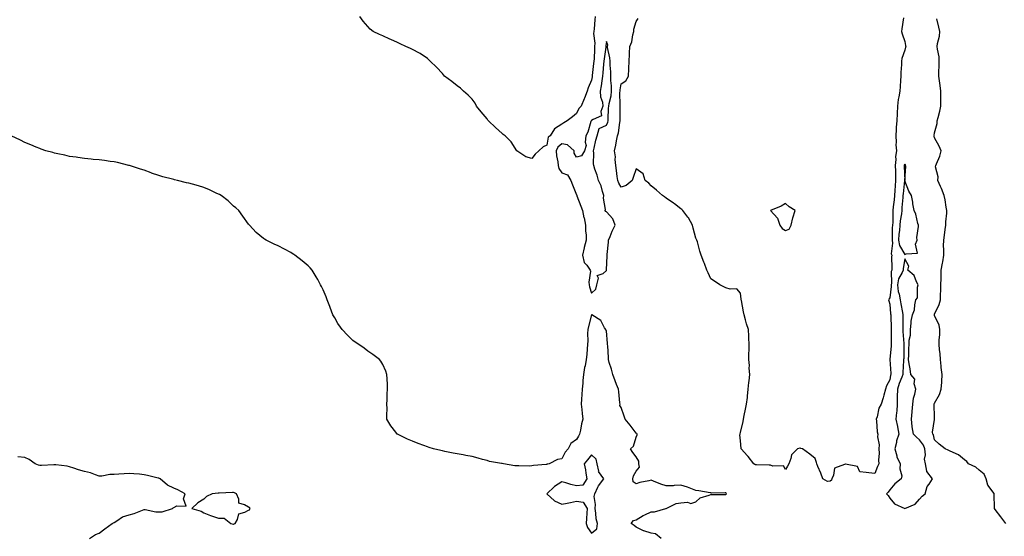
# Model space of a CAD drawing. Units: inches. Extents: x 915683 to 918323, y 7295258 to 7297898.
# Drawn here: x 917145 to 917805, y 7295813 to 7296160 of the extents above; entities that cross this region are included whole.
import ezdxf

# ---------------------------------------------------------------- set-up
doc = ezdxf.new("R2010")
doc.units = ezdxf.units.IN
doc.header["$MEASUREMENT"] = 0
doc.layers.add('Contour_91567295', color=7, linetype='Continuous', true_color=0xf14032)

msp = doc.modelspace()

# ---------------------------------------------------------------- linework, layer by layer
at = {"layer": 'Contour_91567295'}
for points in [[(917530.59, 7296161.92, 3258), (917530.2, 7296159.77, 3258), (917529.77, 7296153.64, 3258), (917529.51, 7296151.92, 3258), (917529.49, 7296150.48, 3258), (917530.18, 7296144.05, 3258), (917530.14, 7296141.92, 3258), (917529.96, 7296140.01, 3258), (917529.73, 7296133.6, 3258), (917529.59, 7296131.92, 3258), (917529.45, 7296130.51, 3258), (917528.51, 7296122.38, 3258), (917528.46, 7296121.92, 3258), (917528.41, 7296121.56, 3258), (917528.05, 7296119.22, 3258), (917525.75, 7296114.22, 3258), (917525.18, 7296111.92, 3258), (917523.3, 7296107.16, 3258), (917523.16, 7296106.81, 3258), (917521.13, 7296101.92, 3258), (917519.65, 7296100.32, 3258), (917518.05, 7296096.97, 3258), (917515.32, 7296094.65, 3258), (917511.82, 7296091.92, 3258), (917509.42, 7296090.55, 3258), (917508.05, 7296089.83, 3258), (917503.34, 7296086.64, 3258), (917500.36, 7296081.92, 3258), (917499.04, 7296080.93, 3258), (917498.05, 7296075.67, 3258), (917495.53, 7296074.44, 3258), (917492.84, 7296071.92, 3258), (917490.35, 7296069.62, 3258), (917488.05, 7296066.74, 3258), (917484.06, 7296067.94, 3258), (917478.05, 7296071.92, 3258), (917474.1, 7296077.97, 3258), (917470.13, 7296081.92, 3258), (917468.87, 7296082.74, 3258), (917468.05, 7296083.47, 3258), (917463.66, 7296087.53, 3258), (917459.09, 7296091.92, 3258), (917458.63, 7296092.5, 3258), (917458.05, 7296093.28, 3258), (917454.18, 7296098.05, 3258), (917450.95, 7296101.92, 3258), (917450.04, 7296103.9, 3258), (917448.05, 7296106.57, 3258), (917445.44, 7296109.31, 3258), (917442.26, 7296111.92, 3258), (917440.11, 7296113.98, 3258), (917438.05, 7296115.56, 3258), (917434.49, 7296118.36, 3258), (917429.55, 7296121.92, 3258), (917428.88, 7296122.74, 3258), (917428.05, 7296123.74, 3258), (917424.01, 7296127.88, 3258), (917419.81, 7296131.92, 3258), (917418.96, 7296132.84, 3258), (917418.05, 7296133.72, 3258), (917413.16, 7296137.04, 3258), (917412.66, 7296137.3, 3258), (917408.05, 7296139.94, 3258), (917406.75, 7296140.61, 3258), (917403.66, 7296141.92, 3258), (917399.83, 7296143.71, 3258), (917398.05, 7296144.46, 3258), (917393.45, 7296146.52, 3258), (917392.89, 7296146.76, 3258), (917388.05, 7296149.01, 3258), (917385.96, 7296149.83, 3258), (917381.67, 7296151.92, 3258), (917379.59, 7296153.46, 3258), (917378.05, 7296155.18, 3258), (917374.92, 7296158.8, 3258), (917372.69, 7296161.92, 3258)], [(917737.26, 7296161.13, 3258), (917736.17, 7296153.8, 3258), (917735.97, 7296151.92, 3258), (917736.44, 7296150.31, 3258), (917738.05, 7296145.27, 3258), (917738.66, 7296142.54, 3258), (917738.86, 7296141.92, 3258), (917738.66, 7296141.31, 3258), (917738.05, 7296139.31, 3258), (917736.19, 7296133.78, 3258), (917735.97, 7296131.92, 3258), (917735.87, 7296129.74, 3258), (917735.48, 7296124.49, 3258), (917735.36, 7296121.92, 3258), (917735.16, 7296119.03, 3258), (917734.96, 7296115.02, 3258), (917734.73, 7296111.92, 3258), (917734.12, 7296107.98, 3258), (917733.64, 7296106.33, 3258), (917733.14, 7296101.92, 3258), (917733, 7296096.97, 3258), (917732.99, 7296096.86, 3258), (917732.83, 7296091.92, 3258), (917732.32, 7296087.65, 3258), (917732.39, 7296086.26, 3258), (917732.01, 7296081.92, 3258), (917732.27, 7296077.7, 3258), (917732.11, 7296075.98, 3258), (917732.46, 7296071.92, 3258), (917731.92, 7296068.05, 3258), (917732.11, 7296065.98, 3258), (917731.74, 7296061.92, 3258), (917731.78, 7296058.19, 3258), (917731.77, 7296055.64, 3258), (917731.81, 7296051.92, 3258), (917731.55, 7296048.42, 3258), (917731.47, 7296045.34, 3258), (917731.23, 7296041.92, 3258), (917730.95, 7296039.02, 3258), (917730.39, 7296034.26, 3258), (917730.16, 7296031.92, 3258), (917729.98, 7296029.99, 3258), (917730.01, 7296023.88, 3258), (917729.87, 7296021.92, 3258), (917729.73, 7296020.24, 3258), (917729.74, 7296013.61, 3258), (917729.62, 7296011.92, 3258), (917729.94, 7296010.03, 3258), (917728.98, 7296002.85, 3258), (917729.32, 7296001.92, 3258), (917729.24, 7296000.73, 3258), (917729.42, 7295993.29, 3258), (917729.34, 7295991.92, 3258), (917728.99, 7295990.98, 3258), (917729.15, 7295983.02, 3258), (917728.92, 7295981.92, 3258), (917729.02, 7295980.95, 3258), (917728.05, 7295973.3, 3258), (917727.49, 7295972.48, 3258), (917727.27, 7295971.92, 3258), (917727.34, 7295971.21, 3258), (917728.05, 7295968.99, 3258), (917728.61, 7295962.48, 3258), (917728.69, 7295961.92, 3258), (917728.7, 7295961.27, 3258), (917728.95, 7295952.82, 3258), (917728.97, 7295951.92, 3258), (917728.99, 7295950.97, 3258), (917728.95, 7295942.82, 3258), (917728.98, 7295941.92, 3258), (917728.93, 7295941.04, 3258), (917728.1, 7295931.97, 3258), (917728.09, 7295931.92, 3258), (917728.09, 7295931.87, 3258), (917728.72, 7295922.59, 3258), (917728.72, 7295921.92, 3258), (917728.54, 7295921.42, 3258), (917728.05, 7295918.18, 3258), (917725.76, 7295914.21, 3258), (917725.09, 7295911.92, 3258), (917724.02, 7295907.89, 3258), (917723.7, 7295906.28, 3258), (917722.29, 7295901.92, 3258), (917720.71, 7295899.26, 3258), (917719.48, 7295893.35, 3258), (917718.96, 7295891.92, 3258), (917719.19, 7295890.79, 3258), (917719.55, 7295883.42, 3258), (917720, 7295881.92, 3258), (917719.89, 7295880.08, 3258), (917720.9, 7295874.77, 3258), (917720.79, 7295871.92, 3258), (917720.92, 7295869.05, 3258), (917720.55, 7295864.43, 3258), (917720.7, 7295861.92, 3258), (917719.81, 7295860.15, 3258), (917718.05, 7295855.47, 3258), (917714.04, 7295855.93, 3258), (917712.2, 7295856.07, 3258), (917708.05, 7295856.58, 3258), (917706.36, 7295860.23, 3258), (917698.34, 7295861.63, 3258), (917698.05, 7295861.77, 3258), (917697.62, 7295861.49, 3258), (917690.96, 7295859.01, 3258), (917690.36, 7295854.23, 3258), (917689.25, 7295851.92, 3258), (917688.93, 7295851.03, 3258), (917688.05, 7295850.21, 3258), (917686.32, 7295850.19, 3258), (917683.2, 7295851.92, 3258), (917681.84, 7295855.71, 3258), (917679.9, 7295860.07, 3258), (917679.14, 7295861.92, 3258), (917679.02, 7295862.9, 3258), (917678.05, 7295865.54, 3258), (917674.44, 7295868.32, 3258), (917669.63, 7295871.92, 3258), (917668.43, 7295872.3, 3258), (917668.05, 7295872.42, 3258), (917667.63, 7295872.34, 3258), (917666.06, 7295871.92, 3258), (917662.05, 7295867.92, 3258), (917661.72, 7295865.58, 3258), (917660.26, 7295861.92, 3258), (917659.49, 7295860.47, 3258), (917658.05, 7295858.14, 3258), (917656.69, 7295860.56, 3258), (917649.55, 7295860.42, 3258), (917648.05, 7295860.99, 3258), (917647.17, 7295861.03, 3258), (917638.77, 7295861.2, 3258), (917638.05, 7295861.24, 3258), (917637.67, 7295861.54, 3258), (917636.99, 7295861.92, 3258), (917633.04, 7295866.9, 3258), (917632.62, 7295867.36, 3258), (917628.38, 7295871.92, 3258), (917628.33, 7295872.2, 3258), (917628.05, 7295877.3, 3258), (917627.49, 7295881.35, 3258), (917627.71, 7295881.92, 3258), (917627.81, 7295882.16, 3258), (917628.05, 7295882.86, 3258), (917629.71, 7295890.26, 3258), (917629.91, 7295891.92, 3258), (917630.43, 7295894.29, 3258), (917631.32, 7295898.65, 3258), (917632.06, 7295901.92, 3258), (917632.56, 7295906.43, 3258), (917632.7, 7295907.27, 3258), (917633.15, 7295911.92, 3258), (917633.56, 7295916.41, 3258), (917633.71, 7295917.58, 3258), (917634.15, 7295921.92, 3258), (917633.87, 7295926.1, 3258), (917633.91, 7295927.78, 3258), (917633.58, 7295931.92, 3258), (917633.59, 7295936.37, 3258), (917633.83, 7295937.69, 3258), (917633.84, 7295941.92, 3258), (917633.58, 7295946.38, 3258), (917633.63, 7295947.5, 3258), (917633.27, 7295951.92, 3258), (917631.95, 7295955.82, 3258), (917631.35, 7295958.62, 3258), (917630.42, 7295961.92, 3258), (917629.92, 7295963.8, 3258), (917628.57, 7295971.4, 3258), (917628.45, 7295971.92, 3258), (917628.45, 7295972.32, 3258), (917628.05, 7295976.3, 3258), (917625.47, 7295979.34, 3258), (917620.96, 7295979, 3258), (917618.05, 7295979.95, 3258), (917616.73, 7295980.6, 3258), (917614.01, 7295981.92, 3258), (917610.63, 7295984.51, 3258), (917608.05, 7295986.11, 3258), (917606.17, 7295990.04, 3258), (917605.31, 7295991.92, 3258), (917603.75, 7295996.22, 3258), (917603.39, 7295997.25, 3258), (917601.56, 7296001.92, 3258), (917600.64, 7296004.51, 3258), (917599.03, 7296010.93, 3258), (917598.73, 7296011.92, 3258), (917598.51, 7296012.38, 3258), (917598.05, 7296013.24, 3258), (917596.21, 7296020.08, 3258), (917595.85, 7296021.92, 3258), (917593, 7296026.87, 3258), (917592.67, 7296027.29, 3258), (917589.34, 7296031.92, 3258), (917588.69, 7296032.56, 3258), (917588.05, 7296033.05, 3258), (917583.75, 7296036.23, 3258), (917582.95, 7296036.82, 3258), (917578.05, 7296040.1, 3258), (917577.05, 7296040.91, 3258), (917575.6, 7296041.92, 3258), (917571.63, 7296045.5, 3258), (917568.05, 7296048.34, 3258), (917566.4, 7296050.27, 3258), (917564.1, 7296051.92, 3258), (917562.58, 7296056.45, 3258), (917558.05, 7296059.81, 3258), (917556.08, 7296053.88, 3258), (917555.33, 7296051.92, 3258), (917551.38, 7296048.59, 3258), (917548.05, 7296047.42, 3258), (917546.3, 7296050.16, 3258), (917545.7, 7296051.92, 3258), (917545.34, 7296054.63, 3258), (917544.79, 7296058.66, 3258), (917544.37, 7296061.92, 3258), (917543.99, 7296065.98, 3258), (917544.04, 7296067.91, 3258), (917543.54, 7296071.92, 3258), (917544.36, 7296075.61, 3258), (917544.75, 7296078.62, 3258), (917545.37, 7296081.92, 3258), (917546.09, 7296083.88, 3258), (917546.98, 7296090.85, 3258), (917547.25, 7296091.92, 3258), (917547.27, 7296092.7, 3258), (917547.26, 7296101.13, 3258), (917547.27, 7296101.92, 3258), (917547.37, 7296102.6, 3258), (917547.1, 7296110.97, 3258), (917547.2, 7296111.92, 3258), (917547.21, 7296112.75, 3258), (917548.05, 7296116.84, 3258), (917551.09, 7296118.88, 3258), (917552.86, 7296121.92, 3258), (917553.12, 7296126.85, 3258), (917553.11, 7296126.98, 3258), (917553.29, 7296131.92, 3258), (917553.57, 7296136.39, 3258), (917553.51, 7296137.39, 3258), (917553.75, 7296141.92, 3258), (917555.08, 7296144.89, 3258), (917555.69, 7296149.56, 3258), (917556.37, 7296151.92, 3258), (917556.42, 7296153.55, 3258), (917558.05, 7296158.68, 3258), (917559.32, 7296160.65, 3258)], [(917805.95, 7295821.92, 3258), (917802.5, 7295826.37, 3258), (917798.67, 7295831.3, 3258), (917798.19, 7295831.92, 3258), (917798.17, 7295832.04, 3258), (917798.14, 7295841.83, 3258), (917798.13, 7295841.92, 3258), (917798.1, 7295841.97, 3258), (917798.05, 7295842.01, 3258), (917793.83, 7295847.7, 3258), (917792.78, 7295851.92, 3258), (917791.22, 7295855.09, 3258), (917788.05, 7295857.62, 3258), (917785.81, 7295859.68, 3258), (917780.84, 7295861.92, 3258), (917779.64, 7295863.5, 3258), (917778.05, 7295864.68, 3258), (917774.19, 7295868.06, 3258), (917770.48, 7295869.49, 3258), (917768.05, 7295870.73, 3258), (917767.25, 7295871.13, 3258), (917765.1, 7295871.92, 3258), (917761.23, 7295875.1, 3258), (917758.05, 7295877.96, 3258), (917757.4, 7295881.27, 3258), (917756.98, 7295881.92, 3258), (917756.72, 7295883.25, 3258), (917758.05, 7295891.7, 3258), (917758.11, 7295891.86, 3258), (917758.13, 7295891.92, 3258), (917758.12, 7295892, 3258), (917758.05, 7295893.4, 3258), (917757.7, 7295901.58, 3258), (917757.7, 7295901.92, 3258), (917757.86, 7295902.11, 3258), (917758.05, 7295902.57, 3258), (917761.46, 7295908.51, 3258), (917762.58, 7295911.92, 3258), (917762.89, 7295916.75, 3258), (917762.88, 7295917.09, 3258), (917763.24, 7295921.92, 3258), (917762.57, 7295926.44, 3258), (917762.54, 7295927.43, 3258), (917762, 7295931.92, 3258), (917761.78, 7295935.64, 3258), (917761.39, 7295938.58, 3258), (917761.17, 7295941.92, 3258), (917761.13, 7295945, 3258), (917761.59, 7295948.38, 3258), (917761.56, 7295951.92, 3258), (917761.06, 7295954.93, 3258), (917758.05, 7295961.51, 3258), (917757.98, 7295961.84, 3258), (917757.97, 7295961.92, 3258), (917757.98, 7295961.99, 3258), (917758.05, 7295962.36, 3258), (917761.17, 7295968.8, 3258), (917762.05, 7295971.92, 3258), (917762.16, 7295976.03, 3258), (917762.18, 7295977.79, 3258), (917762.28, 7295981.92, 3258), (917762.4, 7295986.28, 3258), (917762.41, 7295987.56, 3258), (917762.54, 7295991.92, 3258), (917763.42, 7295996.55, 3258), (917763.53, 7295997.4, 3258), (917764.31, 7296001.92, 3258), (917764.3, 7296005.66, 3258), (917764.17, 7296008.04, 3258), (917764.18, 7296011.92, 3258), (917764.63, 7296015.34, 3258), (917765.2, 7296019.07, 3258), (917765.59, 7296021.92, 3258), (917765.71, 7296024.26, 3258), (917766.26, 7296030.13, 3258), (917766.36, 7296031.92, 3258), (917765.89, 7296034.09, 3258), (917765.21, 7296039.08, 3258), (917764.45, 7296041.92, 3258), (917762.69, 7296046.56, 3258), (917762.08, 7296047.89, 3258), (917760.37, 7296051.92, 3258), (917760.57, 7296054.45, 3258), (917758.74, 7296061.24, 3258), (917758.87, 7296061.92, 3258), (917759.27, 7296063.14, 3258), (917761.66, 7296068.31, 3258), (917762.46, 7296071.92, 3258), (917761.13, 7296075, 3258), (917758.05, 7296080.6, 3258), (917757.74, 7296081.62, 3258), (917757.67, 7296081.92, 3258), (917757.76, 7296082.21, 3258), (917758.05, 7296083.99, 3258), (917759.81, 7296090.16, 3258), (917759.87, 7296091.92, 3258), (917760.38, 7296094.25, 3258), (917761.58, 7296098.39, 3258), (917762.24, 7296101.92, 3258), (917762.2, 7296106.07, 3258), (917762.35, 7296107.62, 3258), (917762.31, 7296111.92, 3258), (917761.87, 7296115.75, 3258), (917761.27, 7296118.71, 3258), (917760.83, 7296121.92, 3258), (917760.9, 7296124.77, 3258), (917761.12, 7296128.85, 3258), (917761.19, 7296131.92, 3258), (917761.06, 7296134.94, 3258), (917759.98, 7296140, 3258), (917759.86, 7296141.92, 3258), (917760.08, 7296143.95, 3258), (917761.31, 7296148.67, 3258), (917761.57, 7296151.92, 3258), (917761.03, 7296154.9, 3258), (917759.52, 7296160.45, 3258)], [(917574.75, 7295811.92, 3259), (917571.06, 7295814.93, 3259), (917568.05, 7295815.46, 3259), (917563.09, 7295816.97, 3259), (917562.88, 7295817.09, 3259), (917558.05, 7295819.36, 3259), (917556.62, 7295820.49, 3259), (917554.54, 7295821.92, 3259), (917556.12, 7295823.85, 3259), (917558.05, 7295824.35, 3259), (917562.78, 7295827.19, 3259), (917563.78, 7295827.65, 3259), (917568.05, 7295829.78, 3259), (917570.19, 7295829.78, 3259), (917577.86, 7295831.92, 3259), (917578.01, 7295831.96, 3259), (917578.14, 7295832.02, 3259), (917584.75, 7295835.22, 3259), (917588.05, 7295835.87, 3259), (917592.38, 7295836.25, 3259), (917594.6, 7295835.38, 3259), (917598.05, 7295836.37, 3259), (917600.89, 7295839.08, 3259), (917607.05, 7295840.92, 3259), (917608.05, 7295841.39, 3259), (917608.52, 7295841.45, 3259), (917617.53, 7295841.4, 3259), (917618.05, 7295841.45, 3259), (917618.28, 7295841.69, 3259), (917618.67, 7295841.92, 3259), (917618.35, 7295842.21, 3259), (917618.05, 7295842.39, 3259), (917617.56, 7295842.41, 3259), (917608.49, 7295842.36, 3259), (917608.05, 7295842.38, 3259), (917607.52, 7295842.45, 3259), (917599.98, 7295843.84, 3259), (917598.05, 7295844.07, 3259), (917594.63, 7295845.34, 3259), (917592.47, 7295846.34, 3259), (917588.05, 7295847.56, 3259), (917583.47, 7295847.34, 3259), (917582.7, 7295847.27, 3259), (917578.05, 7295847.07, 3259), (917574.47, 7295848.35, 3259), (917569.73, 7295850.24, 3259), (917568.05, 7295850.88, 3259), (917566.59, 7295850.46, 3259), (917560.49, 7295849.48, 3259), (917558.05, 7295848.46, 3259), (917556.02, 7295849.89, 3259), (917555.74, 7295851.92, 3259), (917556.15, 7295853.82, 3259), (917558.05, 7295856.95, 3259), (917560.25, 7295859.72, 3259), (917559.82, 7295861.92, 3259), (917559.78, 7295863.65, 3259), (917558.05, 7295866.59, 3259), (917555.65, 7295869.52, 3259), (917554.22, 7295871.92, 3259), (917556.15, 7295873.81, 3259), (917558.05, 7295879.8, 3259), (917558.64, 7295881.33, 3259), (917558.56, 7295881.92, 3259), (917558.47, 7295882.35, 3259), (917558.05, 7295882.55, 3259), (917553.89, 7295887.76, 3259), (917550.59, 7295891.92, 3259), (917550.04, 7295893.91, 3259), (917548.05, 7295899.67, 3259), (917547.15, 7295901.02, 3259), (917547.24, 7295901.92, 3259), (917547.05, 7295902.92, 3259), (917546.45, 7295910.33, 3259), (917546.06, 7295911.92, 3259), (917544.89, 7295915.08, 3259), (917543.81, 7295917.68, 3259), (917542.43, 7295921.92, 3259), (917541.46, 7295925.33, 3259), (917539.99, 7295929.98, 3259), (917539.41, 7295931.92, 3259), (917539.37, 7295933.24, 3259), (917538.91, 7295941.06, 3259), (917538.88, 7295941.92, 3259), (917538.85, 7295942.72, 3259), (917538.05, 7295951.1, 3259), (917537.71, 7295951.58, 3259), (917537.63, 7295951.92, 3259), (917536.82, 7295953.15, 3259), (917534.2, 7295958.07, 3259), (917528.23, 7295961.92, 3259), (917528.14, 7295962.01, 3259), (917528.05, 7295962.09, 3259), (917528.03, 7295961.94, 3259), (917528.03, 7295961.92, 3259), (917528.02, 7295961.89, 3259), (917525.98, 7295953.99, 3259), (917525.61, 7295951.92, 3259), (917525.47, 7295949.34, 3259), (917525.55, 7295944.41, 3259), (917525.4, 7295941.92, 3259), (917525.16, 7295939.03, 3259), (917524.81, 7295935.16, 3259), (917524.54, 7295931.92, 3259), (917523.73, 7295927.59, 3259), (917523.44, 7295926.53, 3259), (917522.73, 7295921.92, 3259), (917522.21, 7295917.76, 3259), (917522.2, 7295916.07, 3259), (917521.78, 7295911.92, 3259), (917521.53, 7295908.44, 3259), (917521.45, 7295905.32, 3259), (917521.22, 7295901.92, 3259), (917521.56, 7295898.41, 3259), (917521.87, 7295895.74, 3259), (917522.21, 7295891.92, 3259), (917521.32, 7295888.65, 3259), (917520.67, 7295884.54, 3259), (917520.07, 7295881.92, 3259), (917519.42, 7295880.55, 3259), (917518.05, 7295878.29, 3259), (917514.3, 7295875.68, 3259), (917512.3, 7295871.92, 3259), (917510.31, 7295869.66, 3259), (917508.05, 7295865.36, 3259), (917505.24, 7295864.73, 3259), (917499.64, 7295861.92, 3259), (917498.3, 7295861.68, 3259), (917498.05, 7295861.54, 3259), (917497.55, 7295861.42, 3259), (917489.05, 7295860.92, 3259), (917488.05, 7295860.58, 3259), (917486.6, 7295860.47, 3259), (917479.35, 7295860.61, 3259), (917478.05, 7295860.49, 3259), (917476.69, 7295860.56, 3259), (917468.95, 7295861.92, 3259), (917468.23, 7295862.1, 3259), (917468.05, 7295862.13, 3259), (917467.77, 7295862.19, 3259), (917459.65, 7295863.52, 3259), (917458.05, 7295864.07, 3259), (917455.06, 7295864.92, 3259), (917451.95, 7295865.82, 3259), (917448.05, 7295866.89, 3259), (917443.74, 7295867.61, 3259), (917442.11, 7295867.86, 3259), (917438.05, 7295868.53, 3259), (917435.24, 7295869.11, 3259), (917429.77, 7295870.2, 3259), (917428.05, 7295870.55, 3259), (917426.93, 7295870.8, 3259), (917422.16, 7295871.92, 3259), (917419.13, 7295872.99, 3259), (917418.05, 7295873.38, 3259), (917415.73, 7295874.24, 3259), (917411.75, 7295875.62, 3259), (917408.05, 7295877.19, 3259), (917404.66, 7295878.53, 3259), (917398.37, 7295881.61, 3259), (917398.05, 7295881.74, 3259), (917397.93, 7295881.8, 3259), (917397.73, 7295881.92, 3259), (917396.8, 7295883.17, 3259), (917393.55, 7295887.42, 3259), (917390.83, 7295891.92, 3259), (917390.76, 7295894.63, 3259), (917390.94, 7295899.04, 3259), (917390.87, 7295901.92, 3259), (917391.05, 7295904.92, 3259), (917391.11, 7295908.86, 3259), (917391.28, 7295911.92, 3259), (917391.2, 7295915.07, 3259), (917390.97, 7295919, 3259), (917390.89, 7295921.92, 3259), (917390.13, 7295924, 3259), (917388.05, 7295928.5, 3259), (917386.84, 7295930.72, 3259), (917385.94, 7295931.92, 3259), (917381.39, 7295935.26, 3259), (917378.05, 7295937.59, 3259), (917375.58, 7295939.45, 3259), (917372.08, 7295941.92, 3259), (917369.67, 7295943.53, 3259), (917368.05, 7295944.73, 3259), (917364.38, 7295948.25, 3259), (917360.97, 7295951.92, 3259), (917359.76, 7295953.63, 3259), (917358.05, 7295956.15, 3259), (917355.88, 7295959.75, 3259), (917354.71, 7295961.92, 3259), (917352.83, 7295966.7, 3259), (917352.56, 7295967.41, 3259), (917350.86, 7295971.92, 3259), (917350.12, 7295973.98, 3259), (917348.05, 7295978.66, 3259), (917347, 7295980.87, 3259), (917346.44, 7295981.92, 3259), (917344.45, 7295985.52, 3259), (917343.49, 7295987.37, 3259), (917340.69, 7295991.92, 3259), (917339.45, 7295993.32, 3259), (917338.05, 7295994.68, 3259), (917334.14, 7295998, 3259), (917329.13, 7296001.92, 3259), (917328.5, 7296002.37, 3259), (917328.05, 7296002.65, 3259), (917326.38, 7296003.59, 3259), (917322.12, 7296005.98, 3259), (917318.05, 7296008.05, 3259), (917315.36, 7296009.22, 3259), (917309.86, 7296011.92, 3259), (917308.7, 7296012.57, 3259), (917308.05, 7296013.01, 3259), (917303.29, 7296017.16, 3259), (917298.85, 7296021.92, 3259), (917298.45, 7296022.32, 3259), (917298.05, 7296022.74, 3259), (917294.24, 7296028.11, 3259), (917291.48, 7296031.92, 3259), (917289.67, 7296033.54, 3259), (917288.05, 7296034.8, 3259), (917284.37, 7296038.24, 3259), (917279.73, 7296041.92, 3259), (917278.66, 7296042.54, 3259), (917278.05, 7296042.81, 3259), (917276.43, 7296043.54, 3259), (917271.85, 7296045.72, 3259), (917268.05, 7296047.25, 3259), (917264.46, 7296048.34, 3259), (917260.49, 7296049.49, 3259), (917258.05, 7296050.2, 3259), (917256.6, 7296050.47, 3259), (917250.45, 7296051.92, 3259), (917248.52, 7296052.39, 3259), (917248.05, 7296052.54, 3259), (917247.17, 7296052.8, 3259), (917240.6, 7296054.48, 3259), (917238.05, 7296055.4, 3259), (917233.12, 7296056.99, 3259), (917232.89, 7296057.08, 3259), (917228.05, 7296058.83, 3259), (917225.64, 7296059.51, 3259), (917218.36, 7296061.92, 3259), (917218.14, 7296062.01, 3259), (917218.05, 7296062.04, 3259), (917217.9, 7296062.08, 3259), (917210.15, 7296064.02, 3259), (917208.05, 7296064.44, 3259), (917205.22, 7296064.75, 3259), (917201.51, 7296065.38, 3259), (917198.05, 7296065.74, 3259), (917193.83, 7296066.14, 3259), (917192.48, 7296066.35, 3259), (917188.05, 7296066.69, 3259), (917183.53, 7296067.4, 3259), (917182.47, 7296067.51, 3259), (917178.05, 7296068.11, 3259), (917175.01, 7296068.88, 3259), (917170.13, 7296069.84, 3259), (917168.05, 7296070.31, 3259), (917166.81, 7296070.68, 3259), (917162.21, 7296071.92, 3259), (917159.12, 7296072.98, 3259), (917158.05, 7296073.33, 3259), (917155.6, 7296074.37, 3259), (917152.06, 7296075.92, 3259), (917148.05, 7296077.54, 3259), (917145.1, 7296078.97, 3259), (917139.04, 7296081.92, 3259)], [(917191.49, 7295811.92, 3260), (917195.5, 7295814.47, 3260), (917198.05, 7295815.5, 3260), (917201.72, 7295818.26, 3260), (917206.64, 7295821.92, 3260), (917207.54, 7295822.43, 3260), (917208.05, 7295822.67, 3260), (917209.82, 7295823.69, 3260), (917213.66, 7295826.31, 3260), (917218.05, 7295827.77, 3260), (917221.33, 7295828.64, 3260), (917227.04, 7295830.91, 3260), (917228.05, 7295831.24, 3260), (917228.71, 7295831.27, 3260), (917235.9, 7295829.77, 3260), (917238.05, 7295829.81, 3260), (917240.17, 7295829.8, 3260), (917247.07, 7295831.92, 3260), (917247.63, 7295832.34, 3260), (917248.05, 7295832.67, 3260), (917249.95, 7295833.82, 3260), (917256.38, 7295833.59, 3260), (917254.48, 7295838.35, 3260), (917255.58, 7295841.92, 3260), (917250.68, 7295844.55, 3260), (917248.05, 7295845.66, 3260), (917243.86, 7295847.73, 3260), (917238.74, 7295851.92, 3260), (917238.31, 7295852.18, 3260), (917238.05, 7295852.27, 3260), (917237.59, 7295852.38, 3260), (917230.26, 7295854.13, 3260), (917228.05, 7295854.64, 3260), (917225.03, 7295854.94, 3260), (917221.29, 7295855.15, 3260), (917218.05, 7295855.49, 3260), (917214.72, 7295855.25, 3260), (917211.14, 7295855.02, 3260), (917208.05, 7295854.78, 3260), (917205.17, 7295854.8, 3260), (917199.82, 7295853.69, 3260), (917198.05, 7295853.7, 3260), (917195.48, 7295854.49, 3260), (917192.11, 7295855.98, 3260), (917188.05, 7295856.81, 3260), (917184.06, 7295857.94, 3260), (917180.93, 7295859.04, 3260), (917178.05, 7295859.95, 3260), (917176.42, 7295860.29, 3260), (917168.81, 7295861.16, 3260), (917168.05, 7295861.3, 3260), (917167.48, 7295861.35, 3260), (917159.21, 7295860.77, 3260), (917158.05, 7295860.85, 3260), (917157.18, 7295861.04, 3260), (917155.11, 7295861.92, 3260), (917151.06, 7295864.94, 3260), (917148.05, 7295866.08, 3260), (917143.35, 7295866.63, 3260)]]:
    msp.add_polyline3d(points, dxfattribs=at)
for points in [[(917528.05, 7295976.47, 3259), (917530.85, 7295979.12, 3259), (917531.73, 7295981.92, 3259), (917532.63, 7295986.5, 3259), (917531.77, 7295988.2, 3259), (917535.83, 7295989.69, 3259), (917538.05, 7295991.51, 3259), (917538.13, 7295991.84, 3259), (917538.13, 7295991.92, 3259), (917538.13, 7295992, 3259), (917538.49, 7296001.48, 3259), (917538.51, 7296001.92, 3259), (917538.51, 7296002.39, 3259), (917539.46, 7296010.51, 3259), (917539.46, 7296011.92, 3259), (917540.53, 7296014.4, 3259), (917541.9, 7296018.07, 3259), (917543.95, 7296021.92, 3259), (917542.28, 7296026.16, 3259), (917538.05, 7296030.98, 3259), (917537.37, 7296031.24, 3259), (917537.19, 7296031.92, 3259), (917537.35, 7296032.61, 3259), (917536.17, 7296040.04, 3259), (917536.39, 7296041.92, 3259), (917535.5, 7296044.48, 3259), (917534.51, 7296048.38, 3259), (917532.81, 7296051.92, 3259), (917531.74, 7296055.61, 3259), (917530.29, 7296059.67, 3259), (917529.57, 7296061.92, 3259), (917529.32, 7296063.19, 3259), (917529.61, 7296070.37, 3259), (917529.4, 7296071.92, 3259), (917529.88, 7296073.75, 3259), (917530.96, 7296079.01, 3259), (917531.84, 7296081.92, 3259), (917533.11, 7296086.86, 3259), (917538.05, 7296089.16, 3259), (917538.94, 7296091.03, 3259), (917539.17, 7296091.92, 3259), (917539.2, 7296093.07, 3259), (917539.53, 7296100.45, 3259), (917539.56, 7296101.92, 3259), (917539.79, 7296103.66, 3259), (917541.14, 7296108.83, 3259), (917541.44, 7296111.92, 3259), (917541.52, 7296115.39, 3259), (917540.97, 7296119, 3259), (917541.06, 7296121.92, 3259), (917541.02, 7296124.9, 3259), (917540.56, 7296129.4, 3259), (917540.53, 7296131.92, 3259), (917540.4, 7296134.27, 3259), (917538.86, 7296141.11, 3259), (917538.8, 7296141.92, 3259), (917538.95, 7296142.82, 3259), (917538.05, 7296145.26, 3259), (917537.64, 7296142.33, 3259), (917537.63, 7296141.92, 3259), (917537.6, 7296141.46, 3259), (917536.48, 7296133.49, 3259), (917536.35, 7296131.92, 3259), (917536.17, 7296130.04, 3259), (917535.72, 7296124.25, 3259), (917535.49, 7296121.92, 3259), (917535.01, 7296118.88, 3259), (917534.48, 7296115.48, 3259), (917533.93, 7296111.92, 3259), (917534.18, 7296108.05, 3259), (917535.39, 7296104.59, 3259), (917535.69, 7296101.92, 3259), (917534.36, 7296098.24, 3259), (917534.72, 7296095.25, 3259), (917529.12, 7296092.99, 3259), (917528.05, 7296092.21, 3259), (917527.91, 7296092.07, 3259), (917527.83, 7296091.92, 3259), (917527.68, 7296091.56, 3259), (917525.65, 7296084.31, 3259), (917524.32, 7296081.92, 3259), (917523.82, 7296077.69, 3259), (917524.58, 7296075.39, 3259), (917523.31, 7296071.92, 3259), (917521.41, 7296068.55, 3259), (917518.05, 7296067.69, 3259), (917516.36, 7296070.22, 3259), (917516.41, 7296071.92, 3259), (917511.98, 7296075.85, 3259), (917508.05, 7296076.5, 3259), (917505.58, 7296074.39, 3259), (917504.46, 7296071.92, 3259), (917504.6, 7296068.47, 3259), (917505.55, 7296064.42, 3259), (917505.7, 7296061.92, 3259), (917506.05, 7296059.92, 3259), (917508.05, 7296057.13, 3259), (917511.99, 7296055.86, 3259), (917514.25, 7296051.92, 3259), (917515.3, 7296049.17, 3259), (917518.05, 7296042.39, 3259), (917518.21, 7296042.08, 3259), (917518.19, 7296041.92, 3259), (917518.27, 7296041.7, 3259), (917520.91, 7296034.78, 3259), (917522.12, 7296031.92, 3259), (917523.01, 7296026.96, 3259), (917523.02, 7296026.88, 3259), (917524.09, 7296021.92, 3259), (917524.05, 7296017.92, 3259), (917524.42, 7296015.55, 3259), (917524.37, 7296011.92, 3259), (917523.03, 7296006.94, 3259), (917523.02, 7296006.89, 3259), (917522.02, 7296001.92, 3259), (917523.19, 7295997.07, 3259), (917524.83, 7295995.14, 3259), (917527.1, 7295991.92, 3259), (917527.36, 7295991.23, 3259), (917526.17, 7295983.8, 3259), (917526.48, 7295981.92, 3259), (917526.75, 7295980.62, 3259)], [(917738.05, 7296002.31, 3259), (917739, 7296002.87, 3259), (917746.73, 7296003.24, 3259), (917745.36, 7296009.23, 3259), (917746.37, 7296011.92, 3259), (917746.22, 7296013.75, 3259), (917747.32, 7296021.19, 3259), (917747.22, 7296021.92, 3259), (917746.83, 7296023.14, 3259), (917745.42, 7296029.29, 3259), (917744.31, 7296031.92, 3259), (917743.56, 7296036.4, 3259), (917743.48, 7296037.35, 3259), (917742.56, 7296041.92, 3259), (917740.88, 7296044.74, 3259), (917738.18, 7296051.79, 3259), (917738.12, 7296051.92, 3259), (917738.11, 7296051.99, 3259), (917738.71, 7296061.27, 3259), (917738.68, 7296061.92, 3259), (917738.55, 7296062.43, 3259), (917738.05, 7296063, 3259), (917737.79, 7296062.18, 3259), (917737.77, 7296061.92, 3259), (917737.77, 7296061.64, 3259), (917738.03, 7296051.95, 3259), (917738.03, 7296051.92, 3259), (917738.02, 7296051.89, 3259), (917736.96, 7296043.01, 3259), (917736.88, 7296041.92, 3259), (917736.76, 7296040.62, 3259), (917736.21, 7296033.77, 3259), (917736.02, 7296031.92, 3259), (917735.82, 7296029.69, 3259), (917735.02, 7296024.96, 3259), (917734.79, 7296021.92, 3259), (917734.5, 7296018.37, 3259), (917734.11, 7296015.86, 3259), (917733.84, 7296011.92, 3259), (917734.45, 7296008.32, 3259)], [(917658.05, 7296018.36, 3258), (917660.61, 7296019.36, 3258), (917662.01, 7296021.92, 3258), (917663.03, 7296026.9, 3258), (917663.03, 7296026.94, 3258), (917664.54, 7296031.92, 3258), (917660.48, 7296034.35, 3258), (917658.05, 7296036.64, 3258), (917655.15, 7296034.81, 3258), (917648.07, 7296031.95, 3258), (917648.05, 7296031.93, 3258), (917648.03, 7296031.92, 3258), (917648.05, 7296031.9, 3258), (917652.82, 7296026.69, 3258), (917654.43, 7296021.92, 3258), (917655.96, 7296019.83, 3258)], [(917738.05, 7295831.92, 3259), (917745.15, 7295834.82, 3259), (917748.05, 7295838.21, 3259), (917749.79, 7295840.18, 3259), (917751.84, 7295841.92, 3259), (917753.22, 7295846.75, 3259), (917754.4, 7295848.27, 3259), (917756.75, 7295851.92, 3259), (917752.86, 7295856.73, 3259), (917752.95, 7295857.03, 3259), (917751.98, 7295861.92, 3259), (917751.24, 7295865.1, 3259), (917752.03, 7295867.94, 3259), (917751.65, 7295871.92, 3259), (917750.68, 7295874.55, 3259), (917748.05, 7295878.1, 3259), (917745.88, 7295879.75, 3259), (917743.91, 7295881.92, 3259), (917743.16, 7295886.81, 3259), (917743.1, 7295886.97, 3259), (917742.67, 7295891.92, 3259), (917743.1, 7295896.86, 3259), (917743.1, 7295896.98, 3259), (917743.47, 7295901.92, 3259), (917744, 7295905.97, 3259), (917744.85, 7295908.72, 3259), (917745.42, 7295911.92, 3259), (917744.47, 7295915.5, 3259), (917744.78, 7295918.65, 3259), (917742.21, 7295921.92, 3259), (917741.81, 7295925.68, 3259), (917741.06, 7295928.91, 3259), (917740.65, 7295931.92, 3259), (917740.85, 7295934.71, 3259), (917740.73, 7295939.23, 3259), (917740.96, 7295941.92, 3259), (917741, 7295944.87, 3259), (917741.84, 7295948.13, 3259), (917741.88, 7295951.92, 3259), (917742.43, 7295956.3, 3259), (917742.47, 7295957.51, 3259), (917743.17, 7295961.92, 3259), (917744.66, 7295965.32, 3259), (917744.8, 7295968.67, 3259), (917745.61, 7295971.92, 3259), (917746.58, 7295973.38, 3259), (917746.62, 7295980.49, 3259), (917747.03, 7295981.92, 3259), (917745.9, 7295984.07, 3259), (917744.41, 7295988.28, 3259), (917740.21, 7295991.92, 3259), (917740.74, 7295994.61, 3259), (917738.05, 7295999.51, 3259), (917737.11, 7295992.86, 3259), (917737.06, 7295991.92, 3259), (917736.45, 7295990.32, 3259), (917734, 7295985.97, 3259), (917733.14, 7295981.92, 3259), (917733.61, 7295977.48, 3259), (917734.33, 7295975.64, 3259), (917735, 7295971.92, 3259), (917735.36, 7295969.23, 3259), (917736.51, 7295963.46, 3259), (917736.74, 7295961.92, 3259), (917736.76, 7295960.63, 3259), (917736.82, 7295953.15, 3259), (917736.84, 7295951.92, 3259), (917736.88, 7295950.75, 3259), (917737.43, 7295942.54, 3259), (917737.45, 7295941.92, 3259), (917737.42, 7295941.3, 3259), (917737.38, 7295932.59, 3259), (917737.34, 7295931.92, 3259), (917737.34, 7295931.21, 3259), (917736.8, 7295923.16, 3259), (917736.8, 7295921.92, 3259), (917736.13, 7295920, 3259), (917734.23, 7295915.75, 3259), (917733.23, 7295911.92, 3259), (917733.07, 7295906.94, 3259), (917733.07, 7295906.9, 3259), (917732.91, 7295901.92, 3259), (917732.73, 7295897.24, 3259), (917732.49, 7295896.35, 3259), (917732.21, 7295891.92, 3259), (917733.16, 7295887.03, 3259), (917733.2, 7295886.77, 3259), (917734.08, 7295881.92, 3259), (917732.62, 7295877.36, 3259), (917732.49, 7295876.35, 3259), (917731.42, 7295871.92, 3259), (917732.72, 7295867.25, 3259), (917732.78, 7295866.65, 3259), (917734.99, 7295861.92, 3259), (917734.72, 7295858.59, 3259), (917736.14, 7295853.83, 3259), (917735.77, 7295851.92, 3259), (917731.36, 7295848.61, 3259), (917728.05, 7295844.49, 3259), (917726.99, 7295842.97, 3259), (917725.76, 7295841.92, 3259), (917726.88, 7295840.75, 3259), (917728.05, 7295838.93, 3259), (917731.18, 7295835.05, 3259)], [(917528.05, 7295815.4, 3260), (917531.59, 7295818.38, 3260), (917532.17, 7295821.92, 3260), (917531.16, 7295825.04, 3260), (917531.03, 7295828.94, 3260), (917530.41, 7295831.92, 3260), (917530.77, 7295834.64, 3260), (917529.89, 7295840.08, 3260), (917530.38, 7295841.92, 3260), (917532.36, 7295846.23, 3260), (917532.7, 7295847.27, 3260), (917536.22, 7295851.92, 3260), (917532.81, 7295856.68, 3260), (917532.87, 7295857.1, 3260), (917531.75, 7295861.92, 3260), (917531.07, 7295864.95, 3260), (917528.05, 7295867.9, 3260), (917525.35, 7295864.63, 3260), (917523.13, 7295861.92, 3260), (917523.95, 7295857.83, 3260), (917524.22, 7295855.75, 3260), (917524.91, 7295851.92, 3260), (917522.26, 7295847.71, 3260), (917518.05, 7295847.11, 3260), (917514.16, 7295848.02, 3260), (917510.87, 7295849.1, 3260), (917508.05, 7295849.87, 3260), (917503.24, 7295846.73, 3260), (917498.17, 7295841.92, 3260), (917503.13, 7295837.01, 3260), (917508.05, 7295834.79, 3260), (917511.69, 7295835.56, 3260), (917513.88, 7295836.08, 3260), (917518.05, 7295836.9, 3260), (917522.38, 7295836.25, 3260), (917525.12, 7295831.92, 3260), (917524.92, 7295828.79, 3260), (917524.79, 7295825.18, 3260), (917524.57, 7295821.92, 3260), (917525.27, 7295819.15, 3260)], [(917288.05, 7295821.51, 3260), (917288.39, 7295821.58, 3260), (917289.19, 7295821.92, 3260), (917290.66, 7295824.53, 3260), (917291.59, 7295828.38, 3260), (917295.55, 7295829.42, 3260), (917298.05, 7295830.87, 3260), (917298.84, 7295831.14, 3260), (917299.22, 7295831.92, 3260), (917298.67, 7295832.55, 3260), (917298.05, 7295832.86, 3260), (917295.47, 7295834.5, 3260), (917291.66, 7295835.53, 3260), (917291.66, 7295838.31, 3260), (917290.07, 7295841.92, 3260), (917288.59, 7295842.46, 3260), (917288.05, 7295842.61, 3260), (917287.35, 7295842.62, 3260), (917278.47, 7295842.34, 3260), (917278.05, 7295842.35, 3260), (917277.65, 7295842.32, 3260), (917273.74, 7295841.92, 3260), (917269.91, 7295840.06, 3260), (917268.05, 7295838.32, 3260), (917264.12, 7295835.86, 3260), (917260.07, 7295831.92, 3260), (917266.36, 7295830.23, 3260), (917268.05, 7295829.17, 3260), (917272.69, 7295827.28, 3260), (917273.18, 7295827.05, 3260), (917278.05, 7295825.46, 3260), (917281.67, 7295825.54, 3260), (917286.31, 7295821.92, 3260), (917287.69, 7295821.56, 3260)]]:
    msp.add_polyline3d(points, close=True, dxfattribs=at)

doc.saveas('drawing.dxf')
